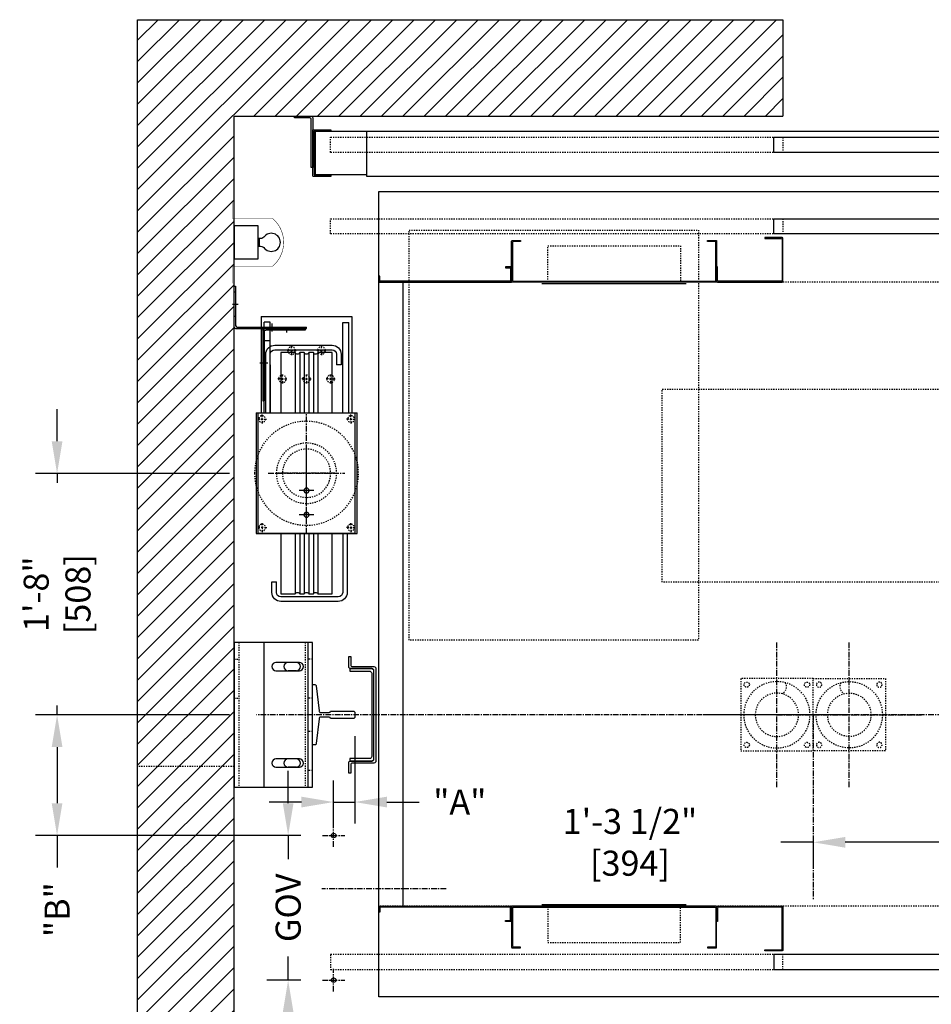
# Model space of a CAD drawing. Extents: x -108 to 70, y -201 to 114.
# Drawn here: x -105 to -29, y -159 to -77 of the extents above; entities that cross this region are included whole.
import ezdxf

# ---------------------------------------------------------------- set-up
doc = ezdxf.new("R2010")
doc.units = 0
doc.header["$LTSCALE"] = 0.375
doc.header["$MEASUREMENT"] = 0
for name, pattern in [('CENTER', [2, 1.25, -0.25, 0.25, -0.25]), ('CENTER2', [1.125, 0.75, -0.125, 0.125, -0.125]), ('HIDDEN', [0.375, 0.25, -0.125])]:
    doc.linetypes.add(name, pattern=pattern)
doc.layers.get('0').update_dxf_attribs({"linetype": 'CONTINUOUS'})
doc.layers.get('DEFPOINTS').update_dxf_attribs({"linetype": 'CONTINUOUS'})
for name, color, linetype in [('1', 1, 'CONTINUOUS'), ('10', 1, 'CENTER'), ('11', 11, 'CONTINUOUS'), ('3', 3, 'CONTINUOUS'), ('4', 4, 'CONTINUOUS'), ('5', 5, 'HIDDEN'), ('7', 7, 'CONTINUOUS'), ('AXES', 1, 'CENTER2'), ('BOULONNERIE', 5, 'CONTINUOUS'), ('CABLE-SHEAVE', 40, 'CONTINUOUS'), ('SHEAVE', 91, 'CONTINUOUS')]:
    doc.layers.add(name, color=color, linetype=linetype)
doc.styles.add('ROMANS', font='ROMANS', dxfattribs={"width": 0.8})
doc.dimstyles.new('14', dxfattribs={"dimscale": 19, "dimtxt": 0.109375, "dimasz": 0.140625, "dimexe": 0.09375, "dimexo": 0.09375, "dimgap": 0.09375, "dimtad": 0, "dimdec": 4, "dimzin": 3, "dimtxsty": 'ROMANS', "dimcen": -0.09375, "dimclrd": 256, "dimclre": 256, "dimclrt": 3, "dimazin": 3, "dimtfac": 1, "dimtdec": 4, "dimtmove": 0, "dimatfit": 3, "dimtolj": 1, "dimtzin": 0})

# ---------------------------------------------------------------- blocks, each defined once
blk = doc.blocks.new('A$C417F0BF8')
at = {"layer": '3'}
for points in [[(0, 11), (5.5, 11), (5.5, 11.25), (0.25, 11.25), (0.25, 13), (0, 13)], [(5.5, 10.813), (5.5, 11), (3.5, 11), (3.5, 10.813)], [(4.125, 10.813), (4.875, 10.813), (4.875, 2.188), (4.125, 2.188)], [(0, 2), (5.5, 2), (5.5, 1.75), (0.25, 1.75), (0.25, 0), (0, 0)], [(5.5, 2), (5.5, 2.188), (3.5, 2.188), (3.5, 2)]]:
    blk.add_lwpolyline(points, close=True, dxfattribs=at)
for points in [[(4.125, 8.813), (3.5, 8.813), (3.5, 10.813), (5.5, 10.813), (5.5, 8.813), (4.875, 8.813), (4.875, 10.625)], [(3.5, 10.625), (4.125, 10.625)], [(4.875, 10.625), (5.5, 10.625)], [(4.125, 4.188), (3.5, 4.188), (3.5, 2.188), (5.5, 2.188), (5.5, 4.188), (4.875, 4.188), (4.875, 2.375)], [(3.5, 2.375), (4.125, 2.375)], [(4.875, 2.375), (5.5, 2.375)]]:
    blk.add_lwpolyline(points, dxfattribs=at)
blk = doc.blocks.new('A$C548C5E16')
at = {"layer": '10'}
for p, q in [((-0.414, -2.875), (0.259, -2.875)), ((-2, -5.679), (-2, -6.231))]:
    blk.add_line(p, q, dxfattribs=at)
at = {"layer": '3'}
for p, q in [((-0.125, -5.751), (-0.125, 0)), ((0, 0), (-0.125, 0)), ((0, -5.876), (0, 0)), ((-3.5, -5.876), (-0.25, -5.876)), ((-3.5, -6.001), (-3.5, -5.876)), ((-0.125, -6.001), (-3.5, -6.001))]:
    blk.add_line(p, q, dxfattribs=at)
for centre in [(-0.25, -5.751), (-0.125, -5.876)]:
    blk.add_arc(centre, 0.125, 270, 0, dxfattribs=at)
at = {"layer": '5'}
for p, q in [((-0.125, -0.501), (0, -0.501)), ((-0.125, -5.251), (0, -5.251)), ((-3, -5.876), (-3, -6.001)), ((-1, -5.876), (-1, -6.001))]:
    blk.add_line(p, q, dxfattribs=at)
blk = doc.blocks.new('A$C632C080C')
at = {"layer": '1'}
for p, q in [((3.716, 9.185), (4.909, 9.185)), ((4.312, 8.589), (4.312, 9.782)), ((4.312, 6.589), (4.312, 7.782)), ((3.716, 7.185), (4.909, 7.185))]:
    blk.add_line(p, q, dxfattribs=at)
at = {"layer": '10'}
for p, q in [((5.937, 22.302), (5.937, 22.854)), ((7.523, 19.75), (8.196, 19.75)), ((4.312, 5.623), (4.312, 15.623)), ((4.312, 8.263), (4.312, 12.982)), ((7.479, 10.623), (1.146, 10.623)), ((1.953, 10.623), (6.672, 10.623))]:
    blk.add_line(p, q, dxfattribs=at)
at = {"layer": '3'}
for p, q in [((0.562, 23.622), (0.562, 15.622)), ((8.062, 23.622), (0.562, 23.622)), ((0.812, 15.622), (0.812, 23.122)), ((1.312, 23.122), (0.812, 23.122)), ((1.312, 15.622), (1.312, 23.122)), ((7.312, 15.622), (7.313, 23.137)), ((7.313, 23.137), (7.813, 23.137)), ((7.813, 15.622), (7.813, 23.137)), ((8.062, 23.622), (8.062, 15.622)), ((4.437, 22.625), (4.437, 22.5)), ((7.812, 22.625), (4.437, 22.625)), ((4.437, 22.5), (7.687, 22.5)), ((7.812, 22.375), (7.812, 16.624)), ((7.937, 22.5), (7.937, 16.624)), ((1.439, 20.495), (1.439, 19.62)), ((1.814, 20.495), (1.814, 19.62)), ((6.939, 20.87), (2.189, 20.87)), ((7.314, 15.623), (7.314, 20.495)), ((1.439, 19.62), (1.814, 19.62)), ((7.312, 15.622), (7.312, 19.616)), ((7.812, 15.622), (7.812, 19.616)), ((7.937, 16.624), (7.812, 16.624)), ((0.121, 5.622), (0.121, 15.622)), ((8.5, 15.622), (0.121, 15.622)), ((1.814, 15.623), (1.314, 15.623)), ((7.314, 15.623), (6.814, 15.623)), ((8.5, 15.622), (8.496, 5.622)), ((8.496, 5.622), (0.121, 5.622)), ((1.314, 5.623), (1.314, 0.75)), ((1.314, 5.623), (1.814, 5.623)), ((6.814, 5.623), (7.314, 5.623)), ((6.814, 0.75), (6.814, 1.625)), ((7.189, 1.625), (6.814, 1.625)), ((7.189, 0.75), (7.189, 1.625)), ((1.689, 0.375), (6.439, 0.375))]:
    blk.add_line(p, q, dxfattribs=at)
for points in [[(6.939, 21.245), (2.189, 21.245)], [(7.689, 15.623), (7.689, 20.495)], [(0.315, 15.623), (0.315, 5.623)], [(0.939, 5.623), (0.939, 0.75)], [(1.689, 0), (6.439, 0)]]:
    blk.add_lwpolyline(points, dxfattribs=at)
blk.add_lwpolyline([(8.326, 5.623), (8.326, 15.623), (0.315, 15.623), (0.315, 5.623)], close=True, dxfattribs=at)
for centre in [(4.312, 9.185), (4.312, 7.185)]:
    blk.add_circle(centre, 0.211, dxfattribs=at)
for centre, radius, start, end in [((7.687, 22.375), 0.125, 0, 90), ((7.812, 22.5), 0.125, 0, 90), ((2.189, 20.495), 0.75, 90, 180), ((6.939, 20.495), 0.75, 0, 90), ((2.189, 20.495), 0.375, 90, 180), ((6.939, 20.495), 0.375, 0, 90), ((1.689, 0.75), 0.75, 180, 270), ((1.689, 0.75), 0.375, 180, 270), ((6.439, 0.75), 0.75, 270, 0), ((6.439, 0.75), 0.375, 270, 0)]:
    blk.add_arc(centre, radius, start, end, dxfattribs=at)
at = {"layer": '5'}
for p, q in [((4.937, 22.5), (4.937, 22.625)), ((6.937, 22.5), (6.937, 22.625)), ((7.812, 22.187), (7.937, 22.187)), ((7.812, 17.312), (7.937, 17.312))]:
    blk.add_line(p, q, dxfattribs=at)
for centre, radius in [((3.076, 20.797), 0.312), ((5.548, 20.797), 0.312), ((2.312, 18.446), 0.312), ((4.312, 18.446), 0.312), ((6.312, 18.446), 0.312), ((4.312, 10.623), 4.312), ((0.625, 15.122), 0.281), ((8, 15.122), 0.281), ((4.312, 10.623), 2.5), ((4.312, 10.623), 2), ((0.626, 6.122), 0.281), ((7.99, 6.122), 0.281)]:
    blk.add_circle(centre, radius, dxfattribs=at)
at = {"layer": 'AXES'}
for p, q in [((2.889, 20.797), (2.701, 20.797)), ((3.17, 20.797), (2.982, 20.797)), ((3.076, 20.985), (3.076, 21.172)), ((3.076, 20.704), (3.076, 20.891)), ((3.076, 20.61), (3.076, 20.422)), ((3.264, 20.797), (3.451, 20.797)), ((5.361, 20.797), (5.173, 20.797)), ((5.642, 20.797), (5.455, 20.797)), ((5.548, 20.985), (5.548, 21.172)), ((5.548, 20.704), (5.548, 20.891)), ((5.548, 20.61), (5.548, 20.422)), ((5.736, 20.797), (5.923, 20.797)), ((2.312, 18.634), (2.312, 18.821)), ((4.312, 18.634), (4.312, 18.821)), ((6.312, 18.634), (6.312, 18.821)), ((2.125, 18.446), (1.937, 18.446)), ((2.406, 18.446), (2.218, 18.446)), ((2.312, 18.352), (2.312, 18.54)), ((2.312, 18.259), (2.312, 18.071)), ((2.5, 18.446), (2.687, 18.446)), ((4.125, 18.446), (3.937, 18.446)), ((4.406, 18.446), (4.219, 18.446)), ((4.312, 18.352), (4.312, 18.54)), ((4.312, 18.259), (4.312, 18.071)), ((4.5, 18.446), (4.687, 18.446)), ((6.125, 18.446), (5.937, 18.446)), ((6.406, 18.446), (6.219, 18.446)), ((6.312, 18.352), (6.312, 18.54)), ((6.312, 18.259), (6.312, 18.071)), ((6.5, 18.446), (6.687, 18.446)), ((0.438, 15.122), (0.25, 15.122)), ((0.719, 15.122), (0.531, 15.122)), ((0.625, 15.309), (0.625, 15.497)), ((0.625, 15.028), (0.625, 15.215)), ((0.625, 14.934), (0.625, 14.747)), ((0.813, 15.122), (1, 15.122)), ((7.812, 15.122), (7.625, 15.122)), ((8.094, 15.122), (7.906, 15.122)), ((8, 15.309), (8, 15.497)), ((8, 15.028), (8, 15.215)), ((8, 14.934), (8, 14.747)), ((8.187, 15.122), (8.375, 15.122)), ((0.438, 6.122), (0.251, 6.122)), ((0.719, 6.122), (0.532, 6.122)), ((0.626, 6.309), (0.626, 6.497)), ((0.626, 6.215), (0.626, 6.028)), ((0.626, 5.934), (0.626, 5.747)), ((0.813, 6.122), (1.001, 6.122)), ((7.803, 6.122), (7.615, 6.122)), ((7.897, 6.122), (8.084, 6.122)), ((7.99, 6.309), (7.99, 6.497)), ((7.99, 6.215), (7.99, 6.028)), ((7.99, 5.934), (7.99, 5.747)), ((8.178, 6.122), (8.365, 6.122))]:
    blk.add_line(p, q, dxfattribs=at)
at = {"layer": 'BOULONNERIE'}
blk.add_line((7.813, 21.64), (7.313, 21.64), dxfattribs=at)
at = {"layer": 'CABLE-SHEAVE'}
for p, q in [((3.38, 20.623), (3.38, 15.642)), ((3.745, 20.623), (3.745, 15.642)), ((4.13, 20.623), (4.13, 15.623)), ((4.495, 20.623), (4.495, 15.623)), ((4.88, 20.623), (4.88, 15.623)), ((5.245, 20.623), (5.245, 15.623)), ((3.37, 5.622), (3.37, 0.622)), ((3.734, 5.622), (3.734, 0.622)), ((4.13, 5.623), (4.13, 0.623)), ((4.495, 5.623), (4.495, 0.623)), ((4.88, 5.623), (4.88, 0.623)), ((5.245, 5.623), (5.245, 0.623))]:
    blk.add_line(p, q, dxfattribs=at)
at = {"layer": 'SHEAVE'}
for points in [[(2.187, 15.623), (2.187, 20.623), (3.38, 20.623, 0.714006), (3.745, 20.623), (4.13, 20.623, 0.714006), (4.495, 20.623), (4.88, 20.623, 0.714006), (5.245, 20.623), (6.437, 20.623), (6.437, 15.623)], [(6.437, 5.623), (6.437, 0.623), (5.245, 0.623, 0.714006), (4.88, 0.623), (4.495, 0.623, 0.714006), (4.13, 0.623), (3.745, 0.623, 0.714006), (3.38, 0.623), (2.187, 0.623), (2.187, 5.623)]]:
    blk.add_lwpolyline(points, format="xyb", dxfattribs=at)
at = {"layer": '7', "xscale": -1, "rotation": 90}
blk.add_blockref('A$C548C5E16', (4.311, 22.625), dxfattribs=at)
blk = doc.blocks.new('A$C66CC3E4A')
at = {"layer": '11', "xscale": -1}
blk.add_blockref('A$C632C080C', (-37.688, 9.399), dxfattribs=at)
at = {"layer": '11'}
blk.add_blockref('A$C632C080C', (37.688, 9.399), dxfattribs=at)
at = {"layer": '3', "xscale": -1}
blk.add_blockref('A$C417F0BF8', (48, -27.887), dxfattribs=at)
blk = doc.blocks.new('004')
blk.add_lwpolyline([(-3, -3), (-3, 3), (3, 3), (3, -3)], close=True)
for radius in [2.75, 1.797]:
    blk.add_circle((0, 0), radius)
blk.add_arc((0.061, -2.338), 0.711, 332.96856, 57.15361)
blk = doc.blocks.new('1BUFFER')
at = {"layer": '10'}
for p, q in [((0, -6), (0, 6)), ((6, 0), (-6, 0))]:
    blk.add_line(p, q, dxfattribs=at)
at = {"layer": '5'}
for centre in [(-2.5, 2.5), (2.5, 2.5), (-2.5, -2.5), (2.5, -2.5)]:
    blk.add_circle(centre, 0.219, dxfattribs=at)
at = {"layer": '5', "xscale": -1, "rotation": 180}
blk.add_blockref('004', (0, 0), dxfattribs=at)
blk = doc.blocks.new('*D83')
at = {"layer": '4'}
for p, q in [((-39.048, -145.086), (-41.72, -145.086)), ((-39.048, -144.644), (-39.048, -146.868)), ((-26.221, -145.086), (-36.376, -145.086)), ((-23.549, -144.644), (-23.549, -146.868))]:
    blk.add_line(p, q, dxfattribs=at)
for points in [[(-36.376, -144.641), (-36.376, -145.532), (-39.048, -145.086)], [(-26.221, -144.641), (-26.221, -145.532), (-23.549, -145.086)]]:
    blk.add_solid(points, dxfattribs=at)
at = {"layer": 'DEFPOINTS', "color": 0}
for p in [(-39.048, -142.863), (-23.549, -142.863), (-39.048, -145.086)]:
    blk.add_point(p, dxfattribs=at)
at = {"layer": '4', "color": 3, "insert": (-54.229, -145.086), "char_height": 2.07812, "attachment_point": 5, "style": 'ROMANS'}
blk.add_mtext('\\A1;1\'-3 1/2" [394]', dxfattribs=at)
blk = doc.blocks.new('*D84')
at = {"layer": '4'}
for p, q in [((-87.433, -134.515), (-103.512, -134.515)), ((-101.731, -137.187), (-101.731, -141.844)), ((-82.808, -144.515), (-103.512, -144.515)), ((-101.731, -144.515), (-101.731, -147.187))]:
    blk.add_line(p, q, dxfattribs=at)
for points in [[(-102.176, -137.187), (-101.286, -137.187), (-101.731, -134.515)], [(-102.176, -141.844), (-101.286, -141.844), (-101.731, -144.515)]]:
    blk.add_solid(points, dxfattribs=at)
at = {"layer": 'DEFPOINTS', "color": 0}
for p in [(-85.652, -134.515), (-101.731, -144.515), (-81.027, -144.515)]:
    blk.add_point(p, dxfattribs=at)
at = {"layer": '4', "color": 3, "insert": (-101.731, -150.671), "char_height": 2.0781, "attachment_point": 5, "rotation": 90, "style": 'ROMANS'}
blk.add_mtext('\\A1;"B"', dxfattribs=at)
blk = doc.blocks.new('RAIL15')
blk.add_lwpolyline([(2.503, -3.312), (2.503, -3.5), (-2.502, -3.5), (-2.502, -3.312, -0.414214), (-2.388, -3.188), (-0.329, -2.957, 0.414214), (-0.19, -2.837), (-0.19, -2.125, 0.398536), (-0.313, -2), (-0.313, -0.081), (-0.232, 0), (0.232, 0), (0.313, -0.081), (0.313, -2, 0.398536), (0.19, -2.125), (0.19, -2.837, 0.414214), (0.329, -2.957), (2.388, -3.188, -0.414214)], format="xyb", close=True)
blk = doc.blocks.new('A$C29333298')
at = {"layer": '3'}
for p, q in [((0, 4), (12, 4)), ((0, 4), (0, 0)), ((12, 0), (12, 4)), ((1.656, 3.031), (1.656, 1.094)), ((2.344, 1.094), (2.344, 3.031)), ((9.656, 3.031), (9.656, 1.094)), ((10.344, 1.094), (10.344, 3.031)), ((0, 0.375), (12, 0.375)), ((0, 0), (12, 0))]:
    blk.add_line(p, q, dxfattribs=at)
for centre, start, end in [((2, 3.031), 0, 180), ((10, 3.031), 0, 180), ((2, 1.094), 180, 0), ((10, 1.094), 180, 0)]:
    blk.add_arc(centre, 0.344, start, end, dxfattribs=at)
at = {"layer": '5'}
for p, q in [((1.375, 0), (1.375, 0.375)), ((4.625, 0), (4.625, 0.375)), ((7.375, 0), (7.375, 0.375)), ((10.625, 0), (10.625, 0.375))]:
    blk.add_line(p, q, dxfattribs=at)
blk = doc.blocks.new('A$C72A570F9')
at = {"layer": '3'}
for p, q in [((0, 12), (0, 0)), ((5.875, 12), (0, 12)), ((5.156, 10.344), (4.469, 10.344)), ((5.156, 9.656), (4.469, 9.656)), ((5.156, 2.344), (4.469, 2.344)), ((5.156, 1.656), (4.469, 1.656)), ((0, 0), (5.875, 0))]:
    blk.add_line(p, q, dxfattribs=at)
for centre, start, end in [((4.469, 10), 90, 270), ((5.156, 10), 270, 90), ((4.469, 2), 90, 270), ((5.156, 2), 270, 90)]:
    blk.add_arc(centre, 0.344, start, end, dxfattribs=at)
at = {"layer": '5'}
for p, q in [((0.375, 12), (0.375, 0)), ((5.875, 12), (5.875, 0)), ((0, 10.625), (0.375, 10.625)), ((0, 7.375), (0.375, 7.375))]:
    blk.add_line(p, q, dxfattribs=at)
blk = doc.blocks.new('A$C631123DD')
at = {"layer": '4'}
blk.add_blockref('A$C72A570F9', (0, 0), dxfattribs=at)
at = {"layer": '4', "rotation": 90}
blk.add_blockref('A$C29333298', (6.5, 0), dxfattribs=at)
blk = doc.blocks.new('*D85')
at = {"layer": '4'}
for p, q in [((-77.048, -136.297), (-77.048, -143.53)), ((-78.798, -143.672), (-78.798, -139.967)), ((-81.47, -141.749), (-84.142, -141.749)), ((-78.798, -141.749), (-77.048, -141.749)), ((-74.376, -141.749), (-71.705, -141.749))]:
    blk.add_line(p, q, dxfattribs=at)
for points in [[(-81.47, -141.303), (-81.47, -142.194), (-78.798, -141.749)], [(-74.376, -141.303), (-74.376, -142.194), (-77.048, -141.749)]]:
    blk.add_solid(points, dxfattribs=at)
at = {"layer": 'DEFPOINTS', "color": 0}
for p in [(-77.048, -134.515), (-78.798, -141.749), (-78.798, -145.453)]:
    blk.add_point(p, dxfattribs=at)
at = {"layer": '4', "color": 3, "insert": (-68.34, -141.749), "char_height": 2.0781, "attachment_point": 5, "style": 'ROMANS'}
blk.add_mtext('\\A1;"A"', dxfattribs=at)
blk = doc.blocks.new('*D88')
at = {"layer": '4'}
for p, q in [((-82.57, -141.844), (-82.57, -139.172)), ((-81.517, -144.515), (-84.352, -144.515)), ((-82.57, -144.515), (-82.57, -146.478)), ((-82.57, -156.515), (-82.57, -154.553)), ((-81.517, -156.515), (-84.352, -156.515)), ((-82.57, -159.187), (-82.57, -161.859))]:
    blk.add_line(p, q, dxfattribs=at)
for points in [[(-83.016, -141.844), (-82.125, -141.844), (-82.57, -144.515)], [(-83.016, -159.187), (-82.125, -159.187), (-82.57, -156.515)]]:
    blk.add_solid(points, dxfattribs=at)
at = {"layer": 'DEFPOINTS', "color": 0}
for p in [(-79.736, -144.515), (-82.57, -156.515), (-79.736, -156.515)]:
    blk.add_point(p, dxfattribs=at)
at = {"layer": '4', "color": 3, "insert": (-82.57, -150.515), "char_height": 2.0781, "attachment_point": 5, "rotation": 90, "style": 'ROMANS'}
blk.add_mtext('\\A1;GOV', dxfattribs=at)
blk = doc.blocks.new('LIGHT_IN_PIT')
at = {"layer": '3'}
blk.add_line((-2.085, 0.329), (-2.085, -0.329), dxfattribs=at)
at = {"layer": '3', "const_width": 0.0419}
blk.add_lwpolyline([(0.135, 3.4), (0.135, 1.977), (-3.193, 1.977, 0.46148), (-3.193, -1.977), (0.135, -1.977), (0.135, -3.4)], format="xyb", dxfattribs=at)
at = {"layer": '3'}
blk.add_lwpolyline([(-2, 1.375), (0, 1.375), (0, -1.375), (-2, -1.375), (-2, 1.375)], dxfattribs=at)
blk.add_lwpolyline([(-2.085, -0.329, 0.252024), (-2.467, -0.432, -3.156084), (-2.467, 0.432, 0.252024), (-2.085, 0.329), (-2.017, 0.329), (-2.017, -0.329)], format="xyb", close=True, dxfattribs=at)
blk = doc.blocks.new('*D58')
at = {"layer": '4'}
for p, q in [((-101.731, -111.844), (-101.731, -109.172)), ((-87.433, -114.515), (-103.512, -114.515)), ((-101.731, -114.515), (-101.731, -115.293)), ((-101.731, -134.515), (-101.731, -133.738)), ((-87.433, -134.515), (-103.512, -134.515)), ((-101.731, -137.187), (-101.731, -139.859))]:
    blk.add_line(p, q, dxfattribs=at)
for points in [[(-102.176, -111.844), (-101.286, -111.844), (-101.731, -114.515)], [(-102.176, -137.187), (-101.286, -137.187), (-101.731, -134.515)]]:
    blk.add_solid(points, dxfattribs=at)
at = {"layer": 'DEFPOINTS', "color": 0}
for p in [(-85.652, -114.515), (-101.731, -134.515), (-85.652, -134.515)]:
    blk.add_point(p, dxfattribs=at)
at = {"layer": '4', "color": 3, "insert": (-101.731, -124.515), "char_height": 2.07812, "attachment_point": 5, "rotation": 90, "style": 'ROMANS'}
blk.add_mtext('\\A1;1\'-8" [508]', dxfattribs=at)

msp = doc.modelspace()

# ---------------------------------------------------------------- hatches: boundary and pattern name
at = {"layer": '1'}
h = msp.add_hatch(dxfattribs=at)
h.set_pattern_fill('ANSI31', color=256, scale=10, style=0)
h.set_pattern_definition([(45, (398.2063, -16.6802), (-0.8838835, 0.8838835), [])])
h.paths.add_polyline_path([(-41.54885, -84.8905), (-41.54885, -76.8905), (-95.04834, -76.8905), (-95.04834, -138.79937), (-87.04834, -138.79937), (-87.04834, -128.5155), (-87.04834, -84.8905), (-82.03323, -84.8905), (-82.03323, -84.8878), (-80.65823, -84.8878, -0.0520472), (-80.63242, -84.8905)])
h.paths.add_polyline_path([(-87.04834, -164.14319), (-87.04834, -163.67437), (-95.04834, -163.67437), (-95.04834, -172.14319), (-41.54885, -172.14319), (-41.54885, -164.14319)])
h.paths.add_polyline_path([(-87.04834, -138.79937), (-95.04834, -138.79937), (-95.04834, -163.67437), (-87.04834, -163.67437)])

# ---------------------------------------------------------------- linework, layer by layer
for p, q in [((-95.04834, -172.14319), (-95.04834, -76.8905)), ((-95.04834, -76.8905), (-41.54885, -76.8905))]:
    msp.add_line(p, q)
msp.add_lwpolyline([(-41.54885, -164.14319), (-87.04834, -164.14319), (-87.04834, -84.8905), (-41.54885, -84.8905)])
at = {"layer": '1', "const_width": 0.125}
for points in [[(-61.54834, -98.76839), (-49.54834, -98.76839)], [(-61.54834, -150.26261), (-49.54834, -150.26261)]]:
    msp.add_lwpolyline(points, dxfattribs=at)
at = {"layer": '10'}
for p, q in [((7.09575, -134.5155), (-85.19243, -134.5155)), ((-39.04834, -134.5155), (-39.04834, -149.88669)), ((-78.79834, -145.453), (-78.79834, -143.578)), ((-79.73584, -144.5155), (-77.86084, -144.5155)), ((-69.48104, -148.953), (-79.76588, -148.953)), ((-78.79834, -157.453), (-78.79834, -155.578)), ((-79.73584, -156.5155), (-77.86084, -156.5155))]:
    msp.add_line(p, q, dxfattribs=at)
at = {"layer": '3'}
for p, q in [((-64.04834, -98.6405), (-64.04834, -96.6405)), ((-73.04834, -150.3905), (-73.04834, -98.6405)), ((-64.04834, -150.3905), (-64.04834, -152.3905))]:
    msp.add_line(p, q, dxfattribs=at)
for points in [[(-80.65823, -89.1378), (-80.65823, -85.1378, 0.41421356), (-80.78323, -85.0128), (-82.03323, -85.0128), (-82.03323, -84.8878), (-80.65823, -84.8878, -0.41421356), (-80.53323, -85.0128), (-80.53323, -89.1378)], [(-79.03323, -89.8905), (-80.47073, -89.8905, -0.41421356), (-80.53323, -89.828), (-80.53323, -86.078, -0.41421356), (-80.47073, -86.0155), (-79.03323, -86.0155), (-79.03323, -86.12487), (-80.36135, -86.12487, 0.41421356), (-80.42385, -86.18737), (-80.42385, -89.71862, 0.41421356), (-80.36135, -89.78112), (-79.03323, -89.78112)], [(-63.97334, -98.503, 0.41421356), (-63.91084, -98.5655), (-47.18584, -98.5655, 0.41421356), (-47.12334, -98.503), (-47.12334, -95.328, 0.41421356), (-47.18584, -95.2655), (-47.79834, -95.2655), (-47.79834, -95.1905), (-47.12334, -95.1905), (-47.11084, -95.1905, -0.41421356), (-47.04834, -95.253), (-47.04834, -98.578, -0.41421356), (-47.11084, -98.6405), (-63.98584, -98.6405, -0.41421356), (-64.04834, -98.578), (-64.04834, -95.253, -0.41421356), (-63.98584, -95.1905), (-63.97334, -95.1905), (-63.29834, -95.1905), (-63.29834, -95.2655), (-63.91084, -95.2655, 0.41421356), (-63.97334, -95.328), (-63.97334, -98.503), (-63.97334, -95.328)], [(-77.38334, -138.67175), (-77.38334, -139.3505), (-77.54834, -139.3505), (-77.54834, -138.50675, -0.41421356), (-77.39209, -138.3505), (-75.61959, -138.3505, 0.41421356), (-75.46334, -138.19425), (-75.46334, -130.83675, 0.41421356), (-75.61959, -130.6805), (-77.39209, -130.6805, -0.41421356), (-77.54834, -130.52425), (-77.54834, -129.6805), (-77.38334, -129.6805), (-77.38334, -130.35925, 0.41421356), (-77.22709, -130.5155), (-75.45459, -130.5155, -0.41421356), (-75.29834, -130.67175), (-75.29834, -138.35925, -0.41421356), (-75.45459, -138.5155), (-77.22709, -138.5155, 0.41421356)], [(-75.64334, -130.71175), (-77.46334, -130.71175), (-77.46334, -130.89175), (-75.84584, -130.89175, -0.38917533), (-75.64334, -131.07175), (-75.64334, -137.95925, -0.41421356), (-75.82334, -138.13925), (-77.46334, -138.13925), (-77.46334, -138.31925), (-75.64334, -138.31925, 0.41421356), (-75.46334, -138.13925), (-75.46334, -130.89175, 0.41421356)], [(-63.97334, -150.528, -0.41421356), (-63.91084, -150.4655), (-47.18584, -150.4655, -0.41421356), (-47.12334, -150.528), (-47.12334, -153.703, -0.41421356), (-47.18584, -153.7655), (-47.79834, -153.7655), (-47.79834, -153.8405), (-47.12334, -153.8405), (-47.11084, -153.8405, 0.41421356), (-47.04834, -153.778), (-47.04834, -150.453, 0.41421356), (-47.11084, -150.3905), (-63.98584, -150.3905, 0.41421356), (-64.04834, -150.453), (-64.04834, -153.778, 0.41421356), (-63.98584, -153.8405), (-63.97334, -153.8405), (-63.29834, -153.8405), (-63.29834, -153.7655), (-63.91084, -153.7655, -0.41421356), (-63.97334, -153.703), (-63.97334, -150.528), (-63.97334, -153.703)]]:
    msp.add_lwpolyline(points, format="xyb", close=True, dxfattribs=at)
msp.add_lwpolyline([(-76.04885, -89.7655), (-80.29885, -89.7655), (-80.29885, -86.1405), (-76.04885, -86.1405)], dxfattribs=at)
for points in [[(-76.04885, -86.1405), (-3.04885, -86.1405), (-3.04885, -89.8905), (-76.04885, -89.8905)], [(-42.29885, -86.6405), (-4.79885, -86.6405), (-4.79885, -87.8905), (-42.29885, -87.8905)], [(-3.04834, -157.8905), (-75.04834, -157.8905), (-75.04834, -91.1405), (-3.04834, -91.1405)], [(-42.29898, -94.6405), (-42.29898, -93.3905), (-4.92385, -93.3905), (-4.92385, -94.6405)], [(-74.97334, -98.5655), (-74.97334, -98.1405), (-75.04834, -98.1405), (-75.04834, -98.6405), (-64.04834, -98.6405), (-64.04834, -97.3905), (-64.54834, -97.3905), (-64.54834, -97.4605), (-64.12334, -97.4605), (-64.12334, -98.5655)], [(-74.97334, -150.4655), (-74.97334, -150.8905), (-75.04834, -150.8905), (-75.04834, -150.3905), (-64.04834, -150.3905), (-64.04834, -151.6405), (-64.54834, -151.6405), (-64.54834, -151.5705), (-64.12334, -151.5705), (-64.12334, -150.4655)], [(-42.29898, -154.3905), (-42.29898, -155.6405), (-4.8067, -155.6405), (-4.8067, -154.3905)]]:
    msp.add_lwpolyline(points, close=True, dxfattribs=at)
for points in [[(-41.68584, -98.5655), (-46.91084, -98.5655, -0.41421356), (-46.97334, -98.503), (-46.97334, -97.3905), (-47.04834, -97.3905), (-47.04834, -98.578, 0.41421356), (-46.98584, -98.6405), (-41.61084, -98.6405, 0.41421356), (-41.54834, -98.578), (-41.54834, -95.0155, 0.41421356), (-41.61084, -94.953), (-43.04853, -94.953), (-43.04853, -95.028), (-41.68584, -95.028, -0.41421356), (-41.62334, -95.0905), (-41.62334, -98.503, -0.41421356), (-41.68584, -98.5655)], [(-41.68584, -150.4655), (-46.91084, -150.4655, 0.41421356), (-46.97334, -150.528), (-46.97334, -151.6405), (-47.04834, -151.6405), (-47.04834, -150.453, -0.41421356), (-46.98584, -150.3905), (-41.61084, -150.3905, -0.41421356), (-41.54834, -150.453), (-41.54834, -154.0155, -0.41421356), (-41.61084, -154.078), (-43.04853, -154.078), (-43.04853, -154.003), (-41.68584, -154.003, 0.41421356), (-41.62334, -153.9405), (-41.62334, -150.528, 0.41421356), (-41.68584, -150.4655)]]:
    msp.add_lwpolyline(points, format="xyb", dxfattribs=at)
for centre in [(-78.79834, -144.5155), (-78.79834, -156.5155)]:
    msp.add_circle(centre, 0.1875, dxfattribs=at)
at = {"layer": '5'}
for p, q in [((-3.04834, -98.6405), (-75.04834, -98.6405)), ((-87.04834, -138.79937), (-95.04834, -138.79937)), ((-3.04834, -150.3905), (-75.04834, -150.3905))]:
    msp.add_line(p, q, dxfattribs=at)
for points in [[(-79.04885, -86.6405), (-41.54885, -86.6405), (-41.54885, -87.8905), (-79.04885, -87.8905)], [(-79.04885, -93.3905), (-41.54885, -93.3905), (-41.54885, -94.6405), (-79.04885, -94.6405)], [(-72.54834, -128.33051), (-72.54834, -94.33051), (-48.54834, -94.33051), (-48.54834, -128.33051)], [(-61.04834, -98.6405), (-61.04834, -95.63287), (-50.04834, -95.63287), (-50.04834, -98.6405)], [(-26.54834, -123.5155), (-51.54834, -123.5155), (-51.54834, -107.5155), (-26.54834, -107.5155)], [(-61.04834, -150.3905), (-61.04834, -153.39812), (-50.04834, -153.39812), (-50.04834, -150.3905)], [(-79.04885, -155.6405), (-41.54885, -155.6405), (-41.54885, -154.3905), (-79.04885, -154.3905)]]:
    msp.add_lwpolyline(points, close=True, dxfattribs=at)
at = {"layer": '7'}
msp.add_line((-41.54885, -76.8905), (-41.54885, -84.8905), dxfattribs=at)

# ---------------------------------------------------------------- block references
at = {"layer": '1'}
for name, p in [('A$C631123DD', (-87.04834, -140.5155)), ('1BUFFER', (-42.04834, -134.5155))]:
    msp.add_blockref(name, p, dxfattribs=at)
at = {"layer": '1', "xscale": -1}
msp.add_blockref('1BUFFER', (-36.04834, -134.5155), dxfattribs=at)
at = {"layer": '3', "rotation": 270}
msp.add_blockref('RAIL15', (-77.04834, -134.5155), dxfattribs=at)
at = {"layer": '7', "xscale": -1}
msp.add_blockref('LIGHT_IN_PIT', (-87.04834, -95.34845), dxfattribs=at)
at = {"layer": '7'}
msp.add_blockref('A$C66CC3E4A', (-39.04834, -134.5155), dxfattribs=at)

# ---------------------------------------------------------------- dimensions: what is measured, and where the dimension line sits
at = {"layer": '4'}
dim = msp.add_linear_dim(base=(-101.7311, -134.5155), p1=(-85.65186, -114.5155), p2=(-85.65186, -134.5155), angle=90, dimstyle='14', dxfattribs=at)
dim.commit()
dim.dimension.update_dxf_attribs({"geometry": '*D58', "text_midpoint": (-101.7311, -124.5155), "dimtype": 160})
dim = msp.add_linear_dim(base=(-101.7311, -144.5155), p1=(-85.65186, -134.5155), p2=(-81.02663, -144.5155), angle=270, text='"B"', dimstyle='14', dxfattribs=at)
dim.commit()
dim.dimension.update_dxf_attribs({"geometry": '*D84', "text_midpoint": (-101.7311, -150.67071)})
dim = msp.add_linear_dim(base=(-78.79834, -141.74868), p1=(-77.04834, -134.5155), p2=(-78.79834, -145.453), text='"A"', dimstyle='14', dxfattribs=at)
dim.commit()
dim.dimension.update_dxf_attribs({"geometry": '*D85', "text_midpoint": (-68.34001, -141.74868), "dimtype": 160})
dim = msp.add_linear_dim(base=(-82.57045, -156.5155), p1=(-79.73584, -144.5155), p2=(-79.73584, -156.5155), angle=270, text='GOV', dimstyle='14', dxfattribs=at)
dim.commit()
dim.dimension.update_dxf_attribs({"geometry": '*D88', "text_midpoint": (-82.57045, -150.5155), "dimtype": 160})
dim = msp.add_linear_dim(base=(-39.04834, -145.08633), p1=(-23.54885, -142.86324), p2=(-39.04834, -142.86324), dimstyle='14', dxfattribs=at)
dim.commit()
dim.dimension.update_dxf_attribs({"geometry": '*D83', "text_midpoint": (-54.22855, -145.08633), "dimtype": 160})

doc.saveas('drawing.dxf')
